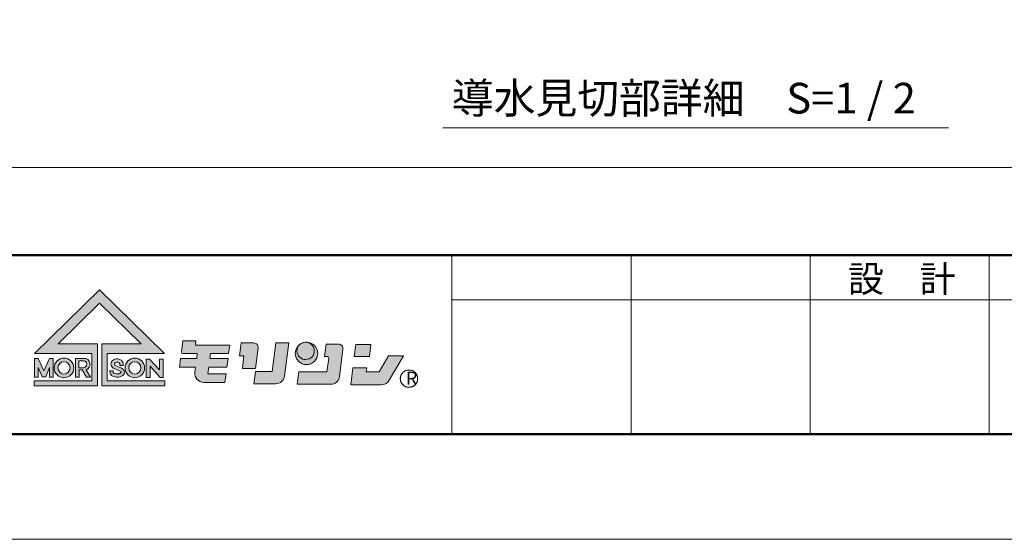
# Model space of a CAD drawing. Units: millimetres. Extents: x 175402 to 182130, y 123424 to 124612.
# Drawn here: x 176099 to 176324, y 123424 to 123542 of the extents above; entities that cross this region are included whole.
import ezdxf

# ---------------------------------------------------------------- set-up
doc = ezdxf.new("R2010")
doc.units = ezdxf.units.MM
for name, color, linetype, lineweight in [('図枠 1', 241, 'Continuous', 50), ('図枠 2', 111, 'Continuous', 15), ('図枠 文字', 7, 'Continuous', 13), ('寸法', 4, 'Continuous', 9)]:
    doc.layers.add(name, color=color, linetype=linetype, lineweight=lineweight)
doc.layers.add('図枠 5', color=181, linetype='Continuous', lineweight=13, plot=False)
doc.layers.add('図枠 6', color=181, linetype='Continuous', lineweight=13, plot=False)
doc.styles.add('文字用\u3000bighont', font='romans.shx', dxfattribs={"bigfont": 'bigfont.shx'})

msp = doc.modelspace()

# ---------------------------------------------------------------- hatches: boundary and pattern name
at = {"layer": '図枠 文字'}
for points in [[(176117.66728545, 123477.5442601737), (176127.1638902735, 123468.2037903657), (176118.1770551681, 123468.2037903657), (176118.1770551681, 123458.6081017284), (176132.5764224309, 123458.6081017284), (176132.5764224309, 123459.7820411185), (176119.4025329114, 123459.7820411185), (176119.4025329114, 123466.0090314294), (176132.5253598087, 123466.0090314294), (176117.6664390218, 123480.5588134836), (176102.8075182349, 123466.0090314294), (176115.9303451323, 123466.0090314294), (176115.9303451323, 123459.7820411185), (176102.7564556128, 123459.7820411185), (176102.7564556128, 123458.6081017284), (176117.1558228757, 123458.6081017284), (176117.1558228757, 123468.2037903657), (176108.1689877702, 123468.2037903657)], [(176139.5560796133, 123467.9686177584), (176139.6818662932, 123468.9553781483), (176136.6977184133, 123468.9553781483), (176136.3758520289, 123466.4382927434, 0.4519744814366166), (176136.765883168, 123465.9952114377), (176140.0003982668, 123465.9952114377), (176139.8601496345, 123464.8990172096), (176136.1795374455, 123464.8990172096), (176135.9274707272, 123462.9254984033), (176139.6083197284, 123462.9254984033), (176139.4560819702, 123461.7371799077, 0.4520398980077369), (176141.4873958126, 123459.4289865724), (176146.3135351933, 123459.4288990628), (176146.5661742074, 123461.402421816), (176142.3972752564, 123461.402421816), (176142.5924084051, 123462.9254984033), (176146.7605574514, 123462.9254984033), (176147.01276231, 123464.8990172096), (176142.8444553892, 123464.8990172096), (176142.9844628561, 123465.9952114377), (176147.1525767868, 123465.9952114377), (176147.4049987232, 123467.9686177584)], [(176167.5015964218, 123466.0591625598, 1), (176162.3850870798, 123466.0591625598, 1)], [(176170.4956447274, 123458.9997959761), (176162.8164900533, 123458.9997959761), (176163.1797400402, 123461.846105415), (176169.6243043492, 123461.846105415), (176170.0186284494, 123464.9324016275, 0.4519429247347868), (176169.6285920847, 123465.3754420513), (176169.0807022337, 123465.3754420513), (176169.4376372321, 123468.1692778815), (176172.2533082046, 123468.1692778815, -0.451932340062324), (176173.269032466, 123467.0155624884), (176172.46528953, 123460.7230667898, -0.37921771142947)], [(176176.2121934457, 123468.0612179909), (176175.8698815929, 123465.3827076673), (176179.3002429051, 123465.3827076673), (176179.6428507729, 123468.0612179909)], [(176181.5689220248, 123461.8518909555), (176178.59343752, 123461.8518909555), (176178.7054890995, 123462.7247052692), (176175.5304509537, 123462.7247052692), (176175.0410788031, 123458.8917360856), (176182.0919038835, 123458.8917360856, 0.2661187093197648), (176183.8584434546, 123459.9036149668), (176187.137834222, 123465.4950809166), (176183.7058155074, 123465.4950809166)]]:
    msp.add_hatch(color=0, dxfattribs=at).paths.add_polyline_path(points)
h = msp.add_hatch(color=0, dxfattribs=at)
h.paths.add_polyline_path([(176153.881222641, 123467.3253542741, 0.4519567986895519), (176152.9061374717, 123468.4330002685), (176150.0437987499, 123468.4330002685), (176149.6651165094, 123465.4728276377), (176150.6604771245, 123465.4728276377), (176150.2886624343, 123462.5661034919), (176153.2729287202, 123462.5661034919)])
h.paths.add_polyline_path([(176157.0700919183, 123461.9541653056), (176153.2666334659, 123461.9541653056), (176152.9028506518, 123459.1078558667), (176157.9654288122, 123459.1078558667, 0.371339587235146), (176159.9067555883, 123460.8011437777), (176160.8914494165, 123468.5046142131), (176157.9073607396, 123468.5046142131)])
h = msp.add_hatch(color=0, dxfattribs=at)
h.paths.add_polyline_path([(176106.2624526514, 123462.8683917164), (176106.2624526514, 123460.644882161), (176107.0902546126, 123460.644882161), (176107.0902546126, 123464.8671605673), (176106.2624526514, 123464.8671605673), (176104.9482793749, 123462.0695139553), (176103.6341060987, 123464.8671605673), (176102.8063041375, 123464.8671605673), (176102.8063041375, 123460.644882161), (176103.6341060987, 123460.644882161), (176103.6341060987, 123462.8683917164), (176104.5298590702, 123460.6649893271), (176104.9482793749, 123460.6649893271), (176105.3666996799, 123460.6649893271)])
h.paths.add_polyline_path([(176111.7718227411, 123462.7373381697, 1), (176107.2947890015, 123462.7373381697, 1)])
h.paths.add_polyline_path([(176108.1418590999, 123462.7373381697, -1), (176110.924752643, 123462.7373381697, -1)], flags=16)
h.paths.add_polyline_path([(176112.9831260458, 123462.2664324585), (176113.7058877601, 123462.2664324585), (176114.7090245581, 123460.6330511869), (176115.5740781835, 123460.6330511869), (176114.5876389735, 123462.2956015743, 0.8776900583560969), (176114.0583831566, 123464.9206778828), (176112.1888956427, 123464.9206778828), (176112.1888956427, 123460.6330511869), (176112.9831260458, 123460.6330511869)])
h.paths.add_polyline_path([(176112.9247838765, 123462.7866358094), (176112.9247838765, 123464.3898719477), (176114.0583831566, 123464.3898719477, -0.8749929386376996), (176114.0583831566, 123462.7866358094)], flags=16)
edge = h.paths.add_edge_path()
edge.add_spline(control_points=[(176122.1687059439, 123462.091854962), (176122.1700730398, 123462.0913656585), (176122.1714372912, 123462.0908746119), (176122.235309666, 123462.0677551484), (176122.2911061211, 123462.0411974962), (176122.3393454701, 123462.0133634946)], knot_values=[7.175687950906581, 7.175687950906581, 7.175687950906581, 7.175687950906581, 7.180217170579482, 7.180217170579482, 7.388186486459361, 7.388186486459361, 7.388186486459361, 7.388186486459361], degree=3, periodic=0)
edge.add_spline(control_points=[(176122.3393454701, 123462.0133634946), (176122.4118150144, 123461.9715487219), (176122.4672290881, 123461.9268533839), (176122.5618646698, 123461.8240246663), (176122.5685215754, 123461.7871692315), (176122.5715474784, 123461.751107486), (176122.5736336771, 123461.7331383657), (176122.4981069559, 123461.6247981787), (176122.4113682561, 123461.5435158387), (176122.0878736842, 123461.3894081804), (176121.8144879711, 123461.3379144941), (176121.300102365, 123461.3805143664), (176121.0673872333, 123461.4746503939), (176120.8738181689, 123461.6227292599), (176120.8359851299, 123461.6718141506), (176120.8003412681, 123461.7368664713), (176120.7994795303, 123461.751292355), (176120.7995772808, 123461.7637025447)], knot_values=[3.135984532197647, 3.135984532197647, 3.135984532197647, 3.135984532197647, 3.448414983500112, 3.448414983500112, 3.968814750682457, 3.968814750682457, 4.489214517864802, 4.489214517864802, 5.009614285047146, 5.009614285047146, 5.715078813906117, 5.715078813906117, 6.420543342765088, 6.420543342765088, 6.798115646835833, 6.798115646835833, 7.17568795090658, 7.17568795090658, 7.17568795090658, 7.17568795090658], degree=3, periodic=0)
edge.add_line((176120.7995772808, 123461.7106530587), (176120.7995772808, 123462.0973301477))
edge.add_line((176120.7995772808, 123462.0973301477), (176120.031618701, 123462.0973301477))
edge.add_line((176120.031618701, 123462.0973301477), (176120.031618701, 123461.7697514728))
edge.add_ellipse((176121.684931491, 123461.7631497343), major_axis=(1.653338789500359, 0), ratio=0.7120021938511675, start_angle=179.7712170715121, end_angle=402.9376439348418)
edge.add_line((176122.6896590119, 123462.6980310542), (176121.336666493, 123463.3012893137))
edge.add_ellipse((176121.6721683543, 123463.6340872222), major_axis=(0.6286279315019242, 0), ratio=0.6260162601625714, start_angle=578.0403879443224, end_angle=584.7681815129163, ccw=False)
edge.add_ellipse((176121.6721683543, 123463.6340872222), major_axis=(0.6286279315019242, 0), ratio=0.6260162601625714, start_angle=359.06843088477063, end_angle=578.0403879443224, ccw=False)
edge.add_line((176122.3005843354, 123463.6238689388), (176122.3005843354, 123463.3083484256))
edge.add_line((176122.3005843354, 123463.3083484256), (176123.0679065307, 123463.3083484256))
edge.add_line((176123.0679065307, 123463.3083484256), (176123.0679065307, 123463.5920315637))
edge.add_spline(control_points=[(176123.0679065307, 123463.5920315637), (176123.0746849901, 123463.755401261), (176123.0393526753, 123463.9199426191), (176122.9128447698, 123464.1985284891), (176122.824505086, 123464.3133012378), (176122.5401237899, 123464.5850808276), (176122.3250006225, 123464.6837284523), (176121.8916322461, 123464.7969238334), (176121.6695711581, 123464.8094806878), (176121.2417962877, 123464.7551055002), (176121.0350760866, 123464.69304955), (176120.6821991178, 123464.4803992292), (176120.5283096786, 123464.3461504272), (176120.3249082629, 123463.994629856), (176120.2680617771, 123463.7934083205), (176120.2848039914, 123463.3905244532), (176120.3567477226, 123463.1992408201), (176120.555994724, 123462.9038510631), (176120.6796539104, 123462.794917869), (176120.8878340307, 123462.6613453879), (176120.9705661714, 123462.6201817456), (176121.0544767104, 123462.5870303295)], knot_values=[6.257216771133725, 6.257216771133725, 6.257216771133725, 6.257216771133725, 6.560157147267211, 6.560157147267211, 6.863097523400698, 6.863097523400698, 7.458702143484582, 7.458702143484582, 8.054306763568466, 8.054306763568466, 8.620338700298866, 8.620338700298866, 9.077246372643735, 9.077246372643735, 9.450786783243993, 9.450786783243993, 9.824327193844251, 9.824327193844251, 10.19786760444451, 10.19786760444451, 10.43259862725083, 10.43259862725083, 10.43259862725083, 10.43259862725083], degree=3, periodic=0)
edge.add_line((176121.0582138972, 123462.5845811415), (176122.1032516163, 123462.1186305714))
h.paths.add_polyline_path([(176123.4811213418, 123462.7373381697, 1), (176127.9581550814, 123462.7373381697, 1)])
h.paths.add_polyline_path([(176127.1110849831, 123462.7373381697, -1), (176124.3281914399, 123462.7373381697, -1)], flags=16)
h.paths.add_polyline_path([(176129.2043101311, 123463.1384061483), (176131.5050014998, 123460.5575295186), (176132.2327940712, 123460.5575295186), (176132.2327940712, 123464.7602051536), (176131.3261311897, 123464.7602051536), (176131.3261311897, 123462.2687436502), (176129.0942334543, 123464.7602051536), (176128.2976472498, 123464.7602051536), (176128.2976472498, 123460.5575295186), (176129.2043101311, 123460.5575295186)])

# ---------------------------------------------------------------- linework, layer by layer
at = {"layer": '図枠 1', "ltscale": 0.5}
msp.add_line((175443.2322588136, 123488.5006264917), (177043.2322492135, 123488.5006264917), dxfattribs=at)
msp.add_lwpolyline([(175443.2322588136, 124587.5775675475), (177043.2322492135, 124587.5775675475), (177043.2322492135, 123447.5775743875), (175443.2322588136, 123447.5775743875)], close=True, dxfattribs=at)
at = {"layer": '図枠 2'}
for p, q in [((176198.1716463044, 123447.5775743875), (176198.1716463044, 123488.5006264917)), ((176239.0947495624, 123447.5775743875), (176239.0947495624, 123488.5006264917)), ((176280.0178118974, 123447.5775743875), (176280.0178118974, 123488.5006264917)), ((176320.9408742324, 123447.5775743875), (176320.9408742324, 123488.5006264917)), ((176198.1716463044, 123478.269860908), (176361.8639365673, 123478.269860908))]:
    msp.add_line(p, q, dxfattribs=at)
at = {"layer": '図枠 5', "ltscale": 0.5}
msp.add_lwpolyline([(175402.2322590596, 124611.5775674035), (177084.2322489675, 124611.5775674035), (177084.2322489675, 123423.5775745315), (175402.2322590596, 123423.5775745315)], close=True, dxfattribs=at)
at = {"layer": '図枠 6', "ltscale": 0.5}
msp.add_lwpolyline([(175996.565592027, 123997.5775804008), (176489.8989256001, 123997.5775804008), (176489.8989256001, 123508.5006265833), (175996.5655920269, 123508.5006265832)], close=True, dxfattribs=at)
at = {"layer": '図枠 文字'}
for p, q in [((176117.6664390218, 123480.5588134836), (176102.8075182349, 123466.0090314294)), ((176117.6664390218, 123480.5588134836), (176132.5253598087, 123466.0090314294)), ((176108.1689877702, 123468.2037903657), (176117.66728545, 123477.5442601737)), ((176127.1638902735, 123468.2037903657), (176117.66728545, 123477.5442601737)), ((176117.1558228757, 123468.2037903657), (176108.1689877702, 123468.2037903657)), ((176117.1558228757, 123458.6081017284), (176117.1558228757, 123468.2037903657)), ((176118.1770551681, 123458.6081017284), (176118.1770551681, 123468.2037903657)), ((176118.1770551681, 123468.2037903657), (176127.1638902735, 123468.2037903657)), ((176136.6977184133, 123468.9553781483), (176136.3758520289, 123466.4382927434)), ((176139.6818662932, 123468.9553781483), (176139.5560796133, 123467.9686177584)), ((176139.5560796133, 123467.9686177584), (176147.4049987232, 123467.9686177584)), ((176150.0437987499, 123468.4330002685), (176149.6651165094, 123465.4728276377)), ((176150.0437987499, 123468.4330002685), (176152.9061374717, 123468.4330002685)), ((176157.9073607396, 123468.5046142131), (176157.0700919183, 123461.9541653056)), ((176157.9073607396, 123468.5046142131), (176160.8914494165, 123468.5046142131)), ((176159.9105935411, 123460.8311689031), (176160.8914494165, 123468.5046142131)), ((176169.4376372321, 123468.1692778815), (176169.0807022337, 123465.3754420513)), ((176172.2533082046, 123468.1692778815), (176169.4376372321, 123468.1692778815)), ((176176.2121934457, 123468.0612179909), (176175.8698815929, 123465.3827076673)), ((176176.2121934457, 123468.0612179909), (176179.6428507729, 123468.0612179909)), ((176179.6428507729, 123468.0612179909), (176179.3002429051, 123465.3827076673)), ((176102.8075182349, 123466.0090314294), (176115.9303451323, 123466.0090314294)), ((176115.9303451323, 123466.0090314294), (176115.9303451323, 123459.7820411185)), ((176132.5253598087, 123466.0090314294), (176119.4025329114, 123466.0090314294)), ((176119.4025329114, 123466.0090314294), (176119.4025329114, 123459.7820411185)), ((176140.0003982668, 123465.9952114377), (176139.8601496345, 123464.8990172096)), ((176142.9844628561, 123465.9952114377), (176142.8444553892, 123464.8990172096)), ((176149.6651165094, 123465.4728276377), (176150.6604771245, 123465.4728276377)), ((176150.6604771245, 123465.4728276377), (176150.2886624343, 123462.5661034919)), ((176153.881222641, 123467.3253542741), (176153.2729287202, 123462.5661034919)), ((176169.0807022337, 123465.3754420513), (176169.6285920847, 123465.3754420513)), ((176179.3002429051, 123465.3827076673), (176175.8698815929, 123465.3827076673)), ((176181.5689220248, 123461.8518909555), (176183.7058155074, 123465.4950809166)), ((176183.7058155074, 123465.4950809166), (176187.137834222, 123465.4950809166)), ((176183.8584434546, 123459.9036149668), (176187.137834222, 123465.4950809166)), ((176102.8063041375, 123460.644882161), (176102.8063041375, 123464.8671605673)), ((176102.8063041375, 123464.8671605673), (176103.6341060987, 123464.8671605673)), ((176103.6341060987, 123464.8671605673), (176104.9482793749, 123462.0695139553)), ((176106.2624526514, 123464.8671605673), (176104.9482793749, 123462.0695139553)), ((176107.0902546126, 123464.8671605673), (176106.2624526514, 123464.8671605673)), ((176107.0902546126, 123460.644882161), (176107.0902546126, 123464.8671605673)), ((176112.1888956427, 123464.9206778828), (176112.1888956427, 123460.6330511869)), ((176112.1888956427, 123464.9206778828), (176114.0583831566, 123464.9206778828)), ((176112.9247838765, 123462.7866358094), (176112.9247838765, 123464.3898719477)), ((176112.9247838765, 123464.3898719477), (176114.0583831566, 123464.3898719477)), ((176122.6896590119, 123462.6980310542), (176121.2794373359, 123463.3268060562)), ((176122.3005843354, 123463.3083484256), (176122.3005843354, 123463.6238689388)), ((176122.3005843354, 123463.3083484256), (176123.0679065307, 123463.3083484256)), ((176123.0679065307, 123463.5920315637), (176123.0679065307, 123463.3083484256)), ((176128.2976472498, 123464.7602051536), (176128.2976472498, 123460.5575295186)), ((176129.0942334543, 123464.7602051536), (176128.2976472498, 123464.7602051536)), ((176129.0942334543, 123464.7602051536), (176131.3261311897, 123462.2687436502)), ((176129.2043101311, 123460.5575295186), (176129.2043101311, 123463.1384061483)), ((176129.2043101311, 123463.1384061483), (176131.5050014998, 123460.5575295186)), ((176132.2327940712, 123464.7602051536), (176131.3261311897, 123464.7602051536)), ((176131.3261311897, 123464.7602051536), (176131.3261311897, 123462.2687436502)), ((176132.2327940712, 123460.5575295186), (176132.2327940712, 123464.7602051536)), ((176170.0186284494, 123464.9324016275), (176169.6243043492, 123461.846105415)), ((176103.6341060987, 123462.8683917164), (176103.6341060987, 123460.644882161)), ((176103.6341060987, 123462.8683917164), (176104.5298590702, 123460.6649893271)), ((176106.2624526514, 123462.8683917164), (176105.3666996799, 123460.6649893271)), ((176106.2624526514, 123462.8683917164), (176106.2624526514, 123460.644882161)), ((176112.9247838765, 123462.7866358094), (176114.0583831566, 123462.7866358094)), ((176112.9831260458, 123460.6330511869), (176112.9831260458, 123462.2664324585)), ((176112.9831260458, 123462.2664324585), (176113.7058877601, 123462.2664324585)), ((176113.7058877601, 123462.2664324585), (176114.7090245581, 123460.6330511869)), ((176115.5740781835, 123460.6330511869), (176114.5876389735, 123462.2956015743)), ((176120.7995772808, 123462.0973301477), (176120.031618701, 123462.0973301477)), ((176120.031618701, 123461.7697514728), (176120.031618701, 123462.0973301477)), ((176120.7995772808, 123461.7637025447), (176120.7995772808, 123462.0973301477)), ((176122.376917282, 123461.9966113651), (176120.9666956061, 123462.6253863671)), ((176139.4560819702, 123461.7371799077), (176139.6083197284, 123462.9254984033)), ((176142.5924084051, 123462.9254984033), (176142.3972752564, 123461.402421816)), ((176150.2886624343, 123462.5661034919), (176153.2729287202, 123462.5661034919)), ((176153.2666334659, 123461.9541653056), (176152.9028506518, 123459.1078558668)), ((176157.0700919183, 123461.9541653056), (176153.2666334659, 123461.9541653056)), ((176169.6243043492, 123461.846105415), (176163.1797400402, 123461.846105415)), ((176175.5304509537, 123462.7247052692), (176175.0410788031, 123458.8917360856)), ((176175.5304509537, 123462.7247052692), (176178.7054890995, 123462.7247052692)), ((176178.7054890995, 123462.7247052692), (176178.59343752, 123461.8518909555)), ((176178.59343752, 123461.8518909555), (176181.5689220248, 123461.8518909555)), ((176115.9303451323, 123459.7820411185), (176102.7564556128, 123459.7820411185)), ((176102.7564556128, 123459.7820411185), (176102.7564556128, 123458.6081017284)), ((176102.7564556128, 123458.6081017284), (176117.1558228757, 123458.6081017284)), ((176102.8063041375, 123460.644882161), (176103.6341060987, 123460.644882161)), ((176104.5298590702, 123460.6649893271), (176104.9482793749, 123460.6649893271)), ((176105.3666996799, 123460.6649893271), (176104.9482793749, 123460.6649893271)), ((176107.0902546126, 123460.644882161), (176106.2624526514, 123460.644882161)), ((176112.1888956427, 123460.6330511869), (176112.9831260458, 123460.6330511869)), ((176114.7090245581, 123460.6330511869), (176115.5740781835, 123460.6330511869)), ((176132.5764224309, 123458.6081017284), (176118.1770551681, 123458.6081017284)), ((176119.4025329114, 123459.7820411185), (176132.5764224309, 123459.7820411185)), ((176128.2976472498, 123460.5575295186), (176129.2043101311, 123460.5575295186)), ((176131.5050014998, 123460.5575295186), (176132.2327940712, 123460.5575295186)), ((176132.5764224309, 123459.7820411185), (176132.5764224309, 123458.6081017284)), ((176157.953302282, 123459.1078558668), (176152.9028506518, 123459.1078558668)), ((176170.5077712594, 123458.9997959761), (176162.8164900533, 123458.9997959761)), ((176182.0919038835, 123458.8917360856), (176175.0410788031, 123458.8917360856))]:
    msp.add_line(p, q, dxfattribs=at)
at = {"layer": '図枠 文字', "color": 0}
for p, q in [((176136.6977184133, 123468.9553781483), (176139.6818662932, 123468.9553781483)), ((176147.4049987232, 123467.9686177584), (176147.1525767868, 123465.9952114377)), ((176136.765883168, 123465.9952114377), (176140.0003982668, 123465.9952114377)), ((176142.984269866, 123465.9952114377), (176147.1525767868, 123465.9952114377)), ((176173.269032466, 123467.0155624884), (176172.46528953, 123460.7230667898)), ((176136.1795374455, 123464.8990172096), (176135.9274707272, 123462.9254984033)), ((176136.1795374455, 123464.8990172096), (176139.8601496345, 123464.8990172096)), ((176142.8444553892, 123464.8990172096), (176147.01276231, 123464.8990172096)), ((176147.01276231, 123464.8990172096), (176146.7605574514, 123462.9254984033)), ((176139.6083197284, 123462.9254984033), (176135.9274707272, 123462.9254984033)), ((176146.5661742074, 123461.402421816), (176142.3972752564, 123461.402421816)), ((176142.5924084051, 123462.9254984033), (176146.7605574514, 123462.9254984033)), ((176146.5661742074, 123461.402421816), (176146.3135351933, 123459.4288990628)), ((176163.1797400402, 123461.846105415), (176162.8164900533, 123458.9997959761)), ((176146.3135351933, 123459.4288990628), (176141.4873958126, 123459.4289865724))]:
    msp.add_line(p, q, dxfattribs=at)
msp.add_circle((176164.9433417509, 123466.0591625598), 2.558254670982428, dxfattribs=at)
at = {"layer": '図枠 文字'}
for centre, radius in [((176109.5333058714, 123462.7373381697), 2.23851686979284), ((176109.5333058714, 123462.7373381697), 1.391446771561948), ((176125.7196382115, 123462.7373381697), 2.23851686979284), ((176125.7196382115, 123462.7373381697), 1.391446771561948), ((176188.3588811767, 123460.291878805), 2.005099537938157), ((176188.3588811767, 123460.291878805), 1.948508393908341)]:
    msp.add_circle(centre, radius, dxfattribs=at)
for centre, radius, start, end in [((176152.9061374717, 123467.4499827939), 0.983017474574424, 352.7163478995863, 90), ((176164.7387331254, 123466.6278148101), 1.988310680538775, 182.3672600001071, 182.3669500000293), ((176136.765883168, 123466.3884184275), 0.3932069898297696, 172.7129827266492, 270), ((176169.6285920847, 123464.9822350615), 0.3932069898297696, 352.7189882592588, 90), ((176114.1512888714, 123463.5735178893), 1.350359774214509, 288.8526943326784, 93.94510703046907), ((176113.9510170668, 123463.5882538786), 0.8087762397407814, 277.6286079620952, 82.37139203790483), ((176157.953302282, 123461.0812523202), 1.973433711904304, 270, 352.7182000001866), ((176170.5077712594, 123460.9731924296), 1.973433711904304, 270, 352.7183800004876), ((176182.0919038835, 123460.9396891576), 2.04795307203005, 270, 329.6084075841722)]:
    msp.add_arc(centre, radius, start, end, dxfattribs=at)
at = {"layer": '図枠 文字', "color": 0}
for centre, radius, start, end in [((176172.2533082046, 123467.1453013455), 1.023976536015025, 352.7210026534382, 90), ((176141.4874329469, 123461.4769396441), 2.04795307203005, 172.6994948876385, 269.9989610892071)]:
    msp.add_arc(centre, radius, start, end, dxfattribs=at)
at = {"layer": '図枠 文字'}
for centre, major_axis, ratio, start_param, end_param in [((176121.6721683543, 123463.6340872222), (0.6286279315019243, 0), 0.6260162601625716, 6.257216771133725, 10.43259862725083), ((176121.684931491, 123461.7631497343), (1.653338789500359, 0), 0.7120021938511674, 3.135984532197648, 7.38818648645936)]:
    msp.add_ellipse(centre, major_axis=major_axis, ratio=ratio, start_param=start_param, end_param=end_param, dxfattribs=at)
for points, knots in [([(176123.0679065307, 123463.5920315637), (176123.0746849901, 123463.755401261), (176123.0393526753, 123463.9199426191), (176122.9128447698, 123464.1985284891), (176122.824505086, 123464.3133012378), (176122.5401237899, 123464.5850808276), (176122.3250006225, 123464.6837284523), (176121.8916322461, 123464.7969238334), (176121.6695711581, 123464.8094806878), (176121.2417962877, 123464.7551055002), (176121.0350760866, 123464.69304955), (176120.6821991178, 123464.4803992292), (176120.5283096786, 123464.3461504272), (176120.3249082629, 123463.994629856), (176120.2680617771, 123463.7934083205), (176120.2848039914, 123463.3905244532), (176120.3567477226, 123463.1992408201), (176120.555994724, 123462.9038510631), (176120.6796539104, 123462.794917869), (176120.8878340307, 123462.6613453879), (176120.9705661714, 123462.6201817456), (176121.0544767104, 123462.5870303295)], [6.257216771133725, 6.257216771133725, 6.257216771133725, 6.257216771133725, 6.560157147267211, 6.560157147267211, 6.863097523400698, 6.863097523400698, 7.458702143484582, 7.458702143484582, 8.054306763568466, 8.054306763568466, 8.620338700298866, 8.620338700298866, 9.077246372643735, 9.077246372643735, 9.450786783243993, 9.450786783243993, 9.824327193844251, 9.824327193844251, 10.19786760444451, 10.19786760444451, 10.43259862725083, 10.43259862725083, 10.43259862725083, 10.43259862725083]), ([(176120.7995772808, 123461.7637025447), (176120.7994795303, 123461.751292355), (176120.8003412681, 123461.7368664713), (176120.8359851299, 123461.6718141506), (176120.8738181689, 123461.6227292599), (176121.0673872333, 123461.4746503939), (176121.300102365, 123461.3805143664), (176121.8144879711, 123461.3379144941), (176122.0878736842, 123461.3894081804), (176122.4113682561, 123461.5435158387), (176122.4981069559, 123461.6247981787), (176122.5736336771, 123461.7331383657), (176122.5715474784, 123461.751107486), (176122.5685215754, 123461.7871692315), (176122.5618646698, 123461.8240246663), (176122.443597264, 123461.9525311482), (176122.3292193716, 123462.0337632699), (176122.1714372912, 123462.0908746119), (176122.1700730398, 123462.0913656585), (176122.1687059439, 123462.091854962)], [3.135984532197648, 3.135984532197648, 3.135984532197648, 3.135984532197648, 3.513556836268393, 3.513556836268393, 3.891129140339139, 3.891129140339139, 4.59659366919811, 4.59659366919811, 5.302058198057081, 5.302058198057081, 5.822457965239426, 5.822457965239426, 6.34285773242177, 6.34285773242177, 6.863257499604115, 6.863257499604115, 7.383657266786459, 7.383657266786459, 7.38818648645936, 7.38818648645936, 7.38818648645936, 7.38818648645936])]:
    msp.add_open_spline(points, degree=3, knots=knots, dxfattribs=at)
at = {"layer": '寸法'}
msp.add_line((176196.1195686089, 123517.6207800038), (176311.6579178261, 123517.6207800038), dxfattribs=at)

# ---------------------------------------------------------------- texts
at = {"layer": '図枠 文字', "attachment_point": 1, "style": '文字用\u3000bighont'}
for s, insert, char_height, width in [('設\u3000計', (176288.6787319877, 123486.0736205483), 5.999862515713037, 32.54905793546539), ('R', (176187.674162607, 123461.8605605691), 2.949052423723272, 5.970406538798731)]:
    msp.add_mtext(s, dxfattribs=dict(at, insert=insert, char_height=char_height, width=width))
at = {"layer": '寸法', "insert": (176198.1570698332, 123527.8719793293), "char_height": 7, "attachment_point": 1, "style": '文字用\u3000bighont'}
msp.add_mtext('導水見切部詳細\u3000S=1 / 2', dxfattribs=at)

doc.saveas('drawing.dxf')
